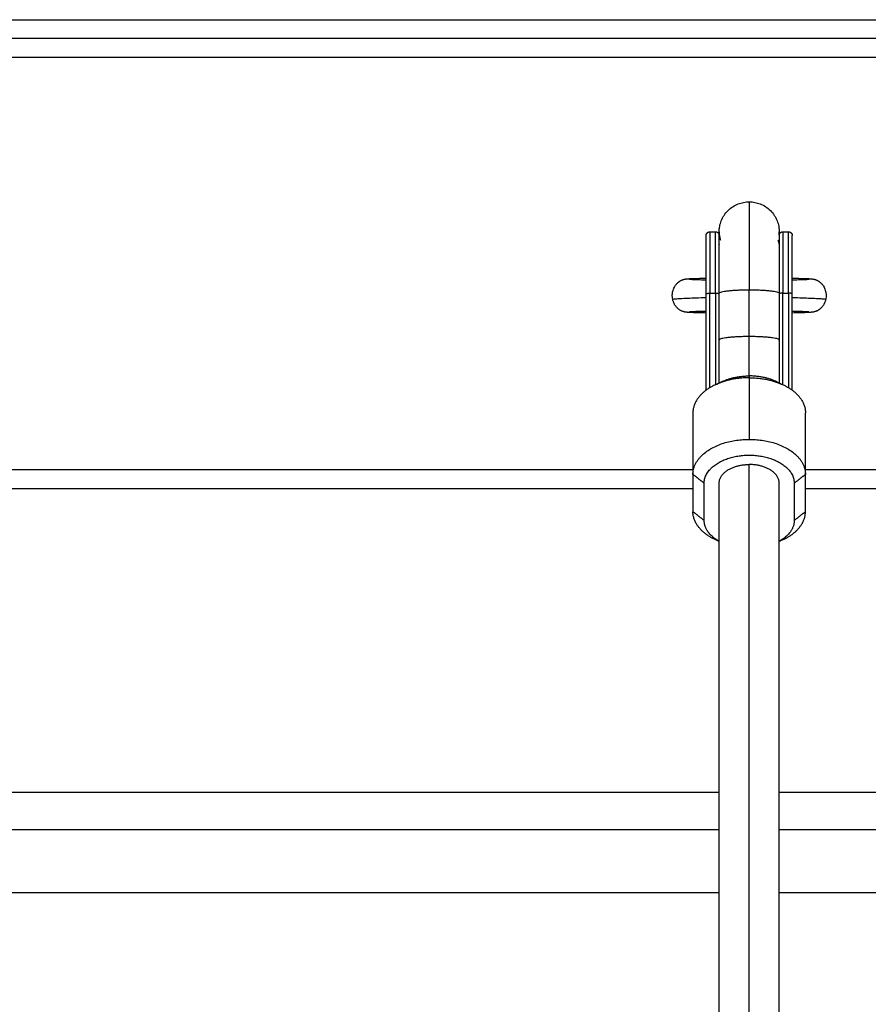
# Model space of a CAD drawing. Units: millimetres. Extents: x -4.4 to 6.9, y 0 to 13.1.
# Drawn here: x -1.4 to -1.1, y 9.1 to 9.3 of the extents above; entities that cross this region are included whole.
import ezdxf

# ---------------------------------------------------------------- set-up
doc = ezdxf.new("R2010")
doc.units = ezdxf.units.MM
doc.layers.add('Make2D$Visible$Curves', color=7, linetype='Continuous')
doc.layers.add('Make2D$Visible$Tangents', color=8, linetype='Continuous')

# ---------------------------------------------------------------- blocks, each defined once
blk = doc.blocks.new('OPSHB_S085B')
at = {"layer": 'Make2D$Visible$Curves', "color": 0, "lineweight": -3}
for points, degree in [([(1765.21971, 6910.82923), (1764.98721, 6910.82923), (1764.75471, 6910.82923)], 2), ([(1765.01921, 6910.77766), (1765.01999, 6910.77766), (1765.02077, 6910.77766)], 2), ([(1765.03866, 6910.77766), (1765.03943, 6910.77766), (1765.04021, 6910.77766)], 2), ([(1765.01821, 6910.73541), (1765.01821, 6910.74829), (1765.01821, 6910.76116)], 2), ([(1765.02171, 6910.7488), (1765.02171, 6910.75504), (1765.02171, 6910.76128)], 2), ([(1765.03771, 6910.76128), (1765.03771, 6910.75504), (1765.03771, 6910.7488)], 2), ([(1765.04121, 6910.73541), (1765.04121, 6910.74829), (1765.04121, 6910.76116)], 2), ([(1765.02062, 6910.73684), (1765.02123, 6910.73713), (1765.02183, 6910.73742), (1765.02244, 6910.73771)], 3), ([(1765.03699, 6910.73771), (1765.03759, 6910.73742), (1765.0382, 6910.73713), (1765.0388, 6910.73684)], 3), ([(1765.01471, 6910.72942), (1765.01471, 6910.7212), (1765.01471, 6910.71298)], 2), ([(1765.04471, 6910.71298), (1765.04471, 6910.7212), (1765.04471, 6910.72942)], 2), ([(1765.01471, 6910.71298), (1765.01471, 6910.708), (1765.01471, 6910.70302)], 2), ([(1765.01771, 6910.70067), (1765.01771, 6910.70565), (1765.01771, 6910.71063)], 2), ([(1765.02171, 6910.51656), (1765.02171, 6910.6136), (1765.02171, 6910.71063)], 2), ([(1765.03771, 6910.51656), (1765.03771, 6910.6136), (1765.03771, 6910.71063)], 2), ([(1765.04171, 6910.71063), (1765.04171, 6910.70565), (1765.04171, 6910.70067)], 2), ([(1765.04471, 6910.70302), (1765.04471, 6910.708), (1765.04471, 6910.71298)], 2), ([(1764.79471, 6910.70923), (1764.90471, 6910.70923), (1765.01471, 6910.70923)], 2), ([(1765.04471, 6910.70923), (1765.13221, 6910.70923), (1765.21971, 6910.70923)], 2), ([(1765.02171, 6910.69508), (1765.02135, 6910.69525), (1765.02099, 6910.69542), (1765.02062, 6910.69559)], 3), ([(1765.0388, 6910.69559), (1765.03844, 6910.69542), (1765.03808, 6910.69525), (1765.03771, 6910.69508)], 3), ([(1764.78771, 6910.62827), (1764.90471, 6910.62827), (1765.02171, 6910.62827)], 2), ([(1765.03771, 6910.62827), (1765.15471, 6910.62827), (1765.27171, 6910.62827)], 2), ([(1765.02171, 6910.60137), (1764.90471, 6910.60137), (1764.78771, 6910.60137)], 2), ([(1765.27171, 6910.60137), (1765.15471, 6910.60137), (1765.03771, 6910.60137)], 2)]:
    blk.add_open_spline(points, degree=degree, dxfattribs=at)
for points, knots in [([(1765.02171, 6910.77766), (1765.02171, 6910.77766), (1765.02171, 6910.77767), (1765.02171, 6910.77768), (1765.02171, 6910.77768), (1765.02171, 6910.77769), (1765.02171, 6910.7777), (1765.02171, 6910.77773), (1765.02171, 6910.77775), (1765.02171, 6910.77781), (1765.02171, 6910.77785), (1765.02172, 6910.77797), (1765.02172, 6910.77805), (1765.02174, 6910.77829), (1765.02175, 6910.77846), (1765.02179, 6910.77878), (1765.02182, 6910.77895), (1765.02194, 6910.77962), (1765.02208, 6910.78012), (1765.02268, 6910.78162), (1765.02328, 6910.78254), (1765.02406, 6910.78331), (1765.02483, 6910.78409), (1765.02575, 6910.78469), (1765.02771, 6910.78546), (1765.0287, 6910.78566), (1765.02971, 6910.78566)], [0, 0, 0, 0, 0, 0, 0.01496, 0.01496, 0.04488, 0.04488, 0.104719, 0.104719, 0.224397, 0.224397, 0.463771, 0.463771, 0.953636, 0.953636, 1.454039, 1.454039, 3.013633, 3.013633, 6.308546, 6.308546, 6.308546, 9.597424, 9.597424, 12.632378, 12.632378, 12.632378, 12.632378]), ([(1765.02971, 6910.78566), (1765.03072, 6910.78566), (1765.03172, 6910.78546), (1765.03367, 6910.78469), (1765.0346, 6910.78409), (1765.03537, 6910.78331), (1765.03614, 6910.78254), (1765.03675, 6910.78162), (1765.03734, 6910.78012), (1765.03748, 6910.77962), (1765.03761, 6910.77895), (1765.03763, 6910.77878), (1765.03767, 6910.77846), (1765.03769, 6910.77829), (1765.0377, 6910.77805), (1765.03771, 6910.77797), (1765.03771, 6910.77785), (1765.03771, 6910.77781), (1765.03771, 6910.77775), (1765.03771, 6910.77773), (1765.03771, 6910.7777), (1765.03771, 6910.77769), (1765.03771, 6910.77768), (1765.03771, 6910.77768), (1765.03771, 6910.77767), (1765.03771, 6910.77766), (1765.03771, 6910.77766)], [12.632378, 12.632378, 12.632378, 12.632378, 15.667332, 15.667332, 18.95621, 18.95621, 18.95621, 22.245265, 22.245265, 23.802086, 23.802086, 24.301599, 24.301599, 24.790594, 24.790594, 25.029542, 25.029542, 25.149012, 25.149012, 25.208751, 25.208751, 25.23862, 25.23862, 25.253555, 25.253555, 25.264756, 25.264756, 25.264756, 25.264756]), ([(1765.02171, 6910.77766), (1765.02171, 6910.77765), (1765.02171, 6910.77764), (1765.02171, 6910.77764), (1765.02171, 6910.77763), (1765.02171, 6910.77762), (1765.02171, 6910.77761), (1765.02171, 6910.77758), (1765.02171, 6910.77756), (1765.02171, 6910.7775), (1765.02171, 6910.77746), (1765.02172, 6910.77734), (1765.02172, 6910.77726), (1765.02174, 6910.77702), (1765.02175, 6910.77685), (1765.02179, 6910.77653), (1765.02182, 6910.77636), (1765.0219, 6910.77593), (1765.02196, 6910.77566), (1765.02204, 6910.7754)], [0, 0, 0, 0, 0.0112, 0.0112, 0.026133, 0.026133, 0.056, 0.056, 0.115732, 0.115732, 0.235198, 0.235198, 0.474147, 0.474147, 0.963143, 0.963143, 1.462657, 1.462657, 2.288315, 2.288315, 2.288315, 2.288315]), ([(1765.03766, 6910.77677), (1765.03768, 6910.7769), (1765.03769, 6910.77704), (1765.0377, 6910.77726), (1765.03771, 6910.77734), (1765.03771, 6910.77746), (1765.03771, 6910.7775), (1765.03771, 6910.77756), (1765.03771, 6910.77758), (1765.03771, 6910.77761), (1765.03771, 6910.77762), (1765.03771, 6910.77763), (1765.03771, 6910.77764), (1765.03771, 6910.77764), (1765.03771, 6910.77765), (1765.03771, 6910.77766)], [11.7438443, 11.7438443, 11.7438443, 11.7438443, 12.1582157, 12.1582157, 12.3971642, 12.3971642, 12.5166343, 12.5166343, 12.5763725, 12.5763725, 12.6062421, 12.6062421, 12.6211769, 12.6211769, 12.632378, 12.632378, 12.632378, 12.632378]), ([(1765.00932, 6910.75965), (1765.00927, 6910.75986), (1765.00924, 6910.76007), (1765.00922, 6910.76041), (1765.00921, 6910.76054), (1765.00921, 6910.76073), (1765.00921, 6910.7608), (1765.00922, 6910.76101), (1765.00924, 6910.76116), (1765.00927, 6910.76139), (1765.00928, 6910.76147), (1765.00933, 6910.76172), (1765.00937, 6910.76189), (1765.00942, 6910.76205), (1765.00947, 6910.76224), (1765.00954, 6910.76242), (1765.0097, 6910.76279), (1765.0098, 6910.76298), (1765.00997, 6910.76325), (1765.01003, 6910.76335), (1765.01017, 6910.76353), (1765.01024, 6910.76363), (1765.0104, 6910.76381), (1765.01048, 6910.7639), (1765.01066, 6910.76407), (1765.01076, 6910.76416), (1765.01091, 6910.76428), (1765.01096, 6910.76432), (1765.01106, 6910.7644), (1765.01112, 6910.76443), (1765.01122, 6910.7645), (1765.01128, 6910.76454), (1765.01139, 6910.76461), (1765.01146, 6910.76464), (1765.01161, 6910.76472), (1765.01169, 6910.76476), (1765.01182, 6910.76482), (1765.01186, 6910.76483), (1765.01196, 6910.76487), (1765.01202, 6910.76489), (1765.01215, 6910.76493), (1765.01221, 6910.76495), (1765.01229, 6910.76498), (1765.0123, 6910.76498), (1765.01231, 6910.76498), (1765.01235, 6910.76499), (1765.01239, 6910.765), (1765.01247, 6910.76502), (1765.0125, 6910.76503), (1765.01257, 6910.76504), (1765.01261, 6910.76505), (1765.01271, 6910.76507), (1765.01276, 6910.76507), (1765.01285, 6910.76509), (1765.01289, 6910.76509), (1765.01293, 6910.7651), (1765.01296, 6910.7651), (1765.01298, 6910.7651), (1765.01302, 6910.76511), (1765.01304, 6910.76511), (1765.01308, 6910.76511), (1765.0131, 6910.76512), (1765.01314, 6910.76512), (1765.01316, 6910.76512), (1765.01322, 6910.76513), (1765.01326, 6910.76513), (1765.01332, 6910.76514), (1765.01334, 6910.76514), (1765.0134, 6910.76514), (1765.01344, 6910.76514), (1765.01351, 6910.76515), (1765.01353, 6910.76515), (1765.01357, 6910.76515), (1765.01359, 6910.76515), (1765.01363, 6910.76516), (1765.01365, 6910.76516), (1765.01368, 6910.76516), (1765.01371, 6910.76516), (1765.01373, 6910.76516), (1765.01381, 6910.76517), (1765.01386, 6910.76517), (1765.01395, 6910.76517), (1765.01398, 6910.76518), (1765.01406, 6910.76518), (1765.01412, 6910.76518), (1765.01427, 6910.76519), (1765.01437, 6910.76519), (1765.01456, 6910.7652), (1765.01467, 6910.76521), (1765.01477, 6910.76521), (1765.01489, 6910.76521), (1765.01502, 6910.76522), (1765.01528, 6910.76523), (1765.01541, 6910.76523), (1765.01583, 6910.76525), (1765.01613, 6910.76525), (1765.01645, 6910.76526), (1765.01673, 6910.76527), (1765.01702, 6910.76528), (1765.01761, 6910.76529), (1765.01791, 6910.7653), (1765.01821, 6910.76531)], [0, 0, 0, 0, 0.643076, 0.643076, 1.020064, 1.020064, 1.224475, 1.224475, 1.668235, 1.668235, 1.908782, 1.908782, 2.430112, 2.430112, 2.430112, 3.008467, 3.008467, 3.646157, 3.646157, 3.987491, 3.987491, 4.343807, 4.343807, 4.715036, 4.715036, 5.101228, 5.101228, 5.302384, 5.302384, 5.503525, 5.503525, 5.694997, 5.694997, 5.926008, 5.926008, 6.235536, 6.235536, 6.383255, 6.383255, 6.600971, 6.600971, 6.885429, 6.885429, 6.93651, 6.93651, 6.93651, 7.128711, 7.128711, 7.313542, 7.313542, 7.559448, 7.559448, 7.956998, 7.956998, 8.341672, 8.341672, 8.341672, 8.559884, 8.559884, 8.776799, 8.776799, 8.992758, 8.992758, 9.207991, 9.207991, 9.636696, 9.636696, 9.850365, 9.850365, 10.276721, 10.276721, 10.4895, 10.4895, 10.702085, 10.702085, 10.88385, 10.88385, 10.88385, 11.12027, 11.12027, 11.592914, 11.592914, 11.82889, 11.82889, 12.300645, 12.300645, 13.007537, 13.007537, 13.713475, 13.713475, 13.713475, 14.502664, 14.502664, 15.291119, 15.291119, 16.866482, 16.866482, 16.866482, 18.244925, 18.244925, 19.50746, 19.50746, 19.50746, 19.50746]), ([(1765.0138, 6910.76502), (1765.0138, 6910.76502), (1765.0138, 6910.76502), (1765.01381, 6910.76502), (1765.01383, 6910.76502), (1765.01388, 6910.76502), (1765.01391, 6910.76501), (1765.01399, 6910.76501), (1765.01403, 6910.76501), (1765.01408, 6910.765), (1765.01413, 6910.765), (1765.01419, 6910.765), (1765.01432, 6910.76499), (1765.01439, 6910.76499), (1765.01455, 6910.76498), (1765.01463, 6910.76498), (1765.01481, 6910.76497), (1765.0149, 6910.76496), (1765.015, 6910.76496), (1765.01506, 6910.76496), (1765.01513, 6910.76496), (1765.01524, 6910.76495), (1765.01529, 6910.76495), (1765.01546, 6910.76494), (1765.01559, 6910.76494), (1765.01599, 6910.76493), (1765.01627, 6910.76492), (1765.01658, 6910.76491), (1765.01685, 6910.7649), (1765.01713, 6910.76489), (1765.01768, 6910.76488), (1765.01794, 6910.76487), (1765.01821, 6910.76487)], [83.719184, 83.719184, 83.719184, 83.719184, 83.957022, 83.957022, 84.568883, 84.568883, 85.183146, 85.183146, 85.798125, 85.798125, 85.798125, 86.490843, 86.490843, 87.184471, 87.184471, 87.878905, 87.878905, 88.574057, 88.574057, 88.574057, 89.03317, 89.03317, 89.352166, 89.352166, 90.130852, 90.130852, 91.689231, 91.689231, 91.689231, 93.055255, 93.055255, 94.195004, 94.195004, 94.195004, 94.195004]), ([(1765.04121, 6910.76531), (1765.04152, 6910.7653), (1765.04181, 6910.76529), (1765.0424, 6910.76528), (1765.04269, 6910.76527), (1765.04297, 6910.76526), (1765.04329, 6910.76525), (1765.04359, 6910.76525), (1765.04401, 6910.76523), (1765.04415, 6910.76523), (1765.04441, 6910.76522), (1765.04453, 6910.76521), (1765.04465, 6910.76521), (1765.04476, 6910.76521), (1765.04486, 6910.7652), (1765.04506, 6910.76519), (1765.04515, 6910.76519), (1765.04531, 6910.76518), (1765.04536, 6910.76518), (1765.04545, 6910.76518), (1765.04548, 6910.76517), (1765.04556, 6910.76517), (1765.04561, 6910.76517), (1765.04569, 6910.76516), (1765.04572, 6910.76516), (1765.04574, 6910.76516), (1765.04577, 6910.76516), (1765.04579, 6910.76516), (1765.04583, 6910.76515), (1765.04586, 6910.76515), (1765.0459, 6910.76515), (1765.04592, 6910.76515), (1765.04598, 6910.76514), (1765.04602, 6910.76514), (1765.04608, 6910.76514), (1765.0461, 6910.76514), (1765.04616, 6910.76513), (1765.0462, 6910.76513), (1765.04626, 6910.76512), (1765.04628, 6910.76512), (1765.04632, 6910.76512), (1765.04634, 6910.76511), (1765.04638, 6910.76511), (1765.04641, 6910.76511), (1765.04645, 6910.7651), (1765.04647, 6910.7651), (1765.04649, 6910.7651), (1765.04653, 6910.76509), (1765.04657, 6910.76509), (1765.04667, 6910.76507), (1765.04672, 6910.76507), (1765.04681, 6910.76505), (1765.04685, 6910.76504), (1765.04693, 6910.76503), (1765.04696, 6910.76502), (1765.04703, 6910.765), (1765.04707, 6910.76499), (1765.04711, 6910.76498), (1765.04712, 6910.76498), (1765.04714, 6910.76498), (1765.04721, 6910.76495), (1765.04728, 6910.76493), (1765.04741, 6910.76489), (1765.04747, 6910.76487), (1765.04756, 6910.76483), (1765.0476, 6910.76482), (1765.04773, 6910.76476), (1765.04782, 6910.76472), (1765.04797, 6910.76464), (1765.04803, 6910.76461), (1765.04815, 6910.76454), (1765.0482, 6910.7645), (1765.04831, 6910.76443), (1765.04836, 6910.7644), (1765.04847, 6910.76432), (1765.04852, 6910.76428), (1765.04867, 6910.76416), (1765.04876, 6910.76407), (1765.04894, 6910.7639), (1765.04903, 6910.76381), (1765.04918, 6910.76363), (1765.04926, 6910.76353), (1765.04939, 6910.76335), (1765.04946, 6910.76325), (1765.04963, 6910.76298), (1765.04972, 6910.76279), (1765.04989, 6910.76242), (1765.04995, 6910.76224), (1765.05001, 6910.76205), (1765.05006, 6910.76189), (1765.0501, 6910.76172), (1765.05015, 6910.76147), (1765.05016, 6910.76139), (1765.05019, 6910.76116), (1765.0502, 6910.76101), (1765.05021, 6910.7608), (1765.05021, 6910.76073), (1765.05021, 6910.76054), (1765.05021, 6910.76041), (1765.05018, 6910.76007), (1765.05015, 6910.75986), (1765.05011, 6910.75965)], [12.699936, 12.699936, 12.699936, 12.699936, 13.962465, 13.962465, 15.340909, 15.340909, 15.340909, 16.916272, 16.916272, 17.704727, 17.704727, 18.493915, 18.493915, 18.493915, 19.199842, 19.199842, 19.906722, 19.906722, 20.37847, 20.37847, 20.614448, 20.614448, 21.087108, 21.087108, 21.32354, 21.32354, 21.32354, 21.505286, 21.505286, 21.717854, 21.717854, 21.930621, 21.930621, 22.356965, 22.356965, 22.570636, 22.570636, 22.999347, 22.999347, 23.214584, 23.214584, 23.430551, 23.430551, 23.647478, 23.647478, 23.865718, 23.865718, 23.865718, 24.250392, 24.250392, 24.647942, 24.647942, 24.893848, 24.893848, 25.078679, 25.078679, 25.270881, 25.270881, 25.270881, 25.321962, 25.321962, 25.606419, 25.606419, 25.824135, 25.824135, 25.971854, 25.971854, 26.281382, 26.281382, 26.512393, 26.512393, 26.703866, 26.703866, 26.905006, 26.905006, 27.106162, 27.106162, 27.492354, 27.492354, 27.863583, 27.863583, 28.219899, 28.219899, 28.561233, 28.561233, 29.198924, 29.198924, 29.777278, 29.777278, 29.777278, 30.298608, 30.298608, 30.539155, 30.539155, 30.982916, 30.982916, 31.187327, 31.187327, 31.564315, 31.564315, 32.20739, 32.20739, 32.20739, 32.20739]), ([(1765.04121, 6910.76487), (1765.04148, 6910.76487), (1765.04174, 6910.76488), (1765.04229, 6910.76489), (1765.04258, 6910.7649), (1765.04285, 6910.76491), (1765.04315, 6910.76492), (1765.04344, 6910.76493), (1765.04384, 6910.76494), (1765.04396, 6910.76494), (1765.04413, 6910.76495), (1765.04418, 6910.76495), (1765.0443, 6910.76496), (1765.04436, 6910.76496), (1765.04443, 6910.76496), (1765.04453, 6910.76496), (1765.04462, 6910.76497), (1765.04479, 6910.76498), (1765.04488, 6910.76498), (1765.04503, 6910.76499), (1765.0451, 6910.76499), (1765.04523, 6910.765), (1765.04529, 6910.765), (1765.04535, 6910.765), (1765.0454, 6910.76501), (1765.04544, 6910.76501), (1765.04551, 6910.76501), (1765.04555, 6910.76502), (1765.04559, 6910.76502), (1765.04561, 6910.76502), (1765.04562, 6910.76502), (1765.04563, 6910.76502), (1765.04563, 6910.76502)], [110.164357, 110.164357, 110.164357, 110.164357, 111.304091, 111.304091, 112.670115, 112.670115, 112.670115, 114.228493, 114.228493, 115.007179, 115.007179, 115.326176, 115.326176, 115.785288, 115.785288, 115.785288, 116.48044, 116.48044, 117.174874, 117.174874, 117.868502, 117.868502, 118.56122, 118.56122, 118.56122, 119.176199, 119.176199, 119.790462, 119.790462, 120.402323, 120.402323, 120.640161, 120.640161, 120.640161, 120.640161]), ([(1765.04563, 6910.76502), (1765.04563, 6910.76502), (1765.04562, 6910.76502), (1765.04562, 6910.76502), (1765.04562, 6910.76502), (1765.04561, 6910.76502), (1765.04561, 6910.76502), (1765.0456, 6910.76502), (1765.04558, 6910.76502), (1765.04557, 6910.76502), (1765.04555, 6910.76501), (1765.04554, 6910.76501), (1765.0455, 6910.765), (1765.04547, 6910.765), (1765.04542, 6910.76499), (1765.0454, 6910.76498), (1765.04535, 6910.76497), (1765.04531, 6910.76496), (1765.04522, 6910.76494), (1765.04517, 6910.76493), (1765.04504, 6910.76489), (1765.04496, 6910.76486), (1765.04488, 6910.76483)], [120.640161, 120.640161, 120.640161, 120.640161, 120.810926, 120.810926, 121.016569, 121.016569, 121.016569, 121.1983, 121.1983, 121.381503, 121.381503, 121.567304, 121.567304, 121.827014, 121.827014, 121.957209, 121.957209, 122.17321, 122.17321, 122.421214, 122.421214, 122.729077, 122.729077, 122.729077, 122.729077]), ([(1765.01821, 6910.756), (1765.01791, 6910.75601), (1765.01761, 6910.75602), (1765.01702, 6910.75603), (1765.01673, 6910.75604), (1765.01645, 6910.75605), (1765.01613, 6910.75606), (1765.01583, 6910.75606), (1765.01541, 6910.75608), (1765.01528, 6910.75608), (1765.01502, 6910.75609), (1765.01489, 6910.7561), (1765.01477, 6910.7561), (1765.01467, 6910.7561), (1765.01456, 6910.75611), (1765.01437, 6910.75612), (1765.01427, 6910.75612), (1765.01412, 6910.75613), (1765.01406, 6910.75613), (1765.01398, 6910.75613), (1765.01395, 6910.75614), (1765.0139, 6910.75614), (1765.01387, 6910.75614), (1765.01381, 6910.75614), (1765.01378, 6910.75614), (1765.01373, 6910.75615), (1765.01371, 6910.75615), (1765.01368, 6910.75615), (1765.01364, 6910.75615), (1765.01359, 6910.75616), (1765.01353, 6910.75616), (1765.01351, 6910.75616), (1765.01344, 6910.75617), (1765.0134, 6910.75617), (1765.01334, 6910.75617), (1765.01332, 6910.75617), (1765.01326, 6910.75618), (1765.01322, 6910.75618), (1765.01316, 6910.75619), (1765.01314, 6910.75619), (1765.0131, 6910.75619), (1765.01308, 6910.7562), (1765.01304, 6910.7562), (1765.01302, 6910.7562), (1765.01298, 6910.75621), (1765.01296, 6910.75621), (1765.01293, 6910.75621), (1765.01289, 6910.75622), (1765.01285, 6910.75622), (1765.01278, 6910.75623), (1765.01276, 6910.75624), (1765.01271, 6910.75624), (1765.01268, 6910.75625), (1765.01262, 6910.75626), (1765.01259, 6910.75627), (1765.01251, 6910.75628), (1765.01247, 6910.75629), (1765.01238, 6910.75631), (1765.01233, 6910.75632), (1765.01221, 6910.75636), (1765.01215, 6910.75638), (1765.01201, 6910.75642), (1765.01194, 6910.75645), (1765.01186, 6910.75648), (1765.01181, 6910.7565), (1765.01176, 6910.75652), (1765.01165, 6910.75657), (1765.0116, 6910.7566), (1765.01147, 6910.75666), (1765.0114, 6910.7567), (1765.01126, 6910.75678), (1765.01119, 6910.75683), (1765.01108, 6910.7569), (1765.01104, 6910.75693), (1765.01092, 6910.75702), (1765.01084, 6910.75708), (1765.01073, 6910.75718), (1765.01069, 6910.75721), (1765.01062, 6910.75728), (1765.01059, 6910.75731), (1765.01049, 6910.75741), (1765.01043, 6910.75747), (1765.01037, 6910.75754), (1765.01025, 6910.75767), (1765.01015, 6910.7578), (1765.01001, 6910.758), (1765.00997, 6910.75806), (1765.00985, 6910.75825), (1765.00978, 6910.75838), (1765.00968, 6910.75857), (1765.00965, 6910.75863), (1765.00958, 6910.7588), (1765.00953, 6910.75892), (1765.00945, 6910.75914), (1765.00942, 6910.75925), (1765.00936, 6910.75945), (1765.00934, 6910.75955), (1765.00932, 6910.75965)], [12.699983, 12.699983, 12.699983, 12.699983, 13.962584, 13.962584, 15.340963, 15.340963, 15.340963, 16.916307, 16.916307, 17.704769, 17.704769, 18.493967, 18.493967, 18.493967, 19.23378, 19.23378, 19.974588, 19.974588, 20.468973, 20.468973, 20.716273, 20.716273, 20.934102, 20.934102, 21.128772, 21.128772, 21.323586, 21.323586, 21.323586, 21.743416, 21.743416, 21.953656, 21.953656, 22.374938, 22.374938, 22.586071, 22.586071, 23.009689, 23.009689, 23.22237, 23.22237, 23.43577, 23.43577, 23.650119, 23.650119, 23.865766, 23.865766, 23.865766, 24.250381, 24.250381, 24.447702, 24.447702, 24.64957, 24.64957, 24.858787, 24.858787, 25.080482, 25.080482, 25.323772, 25.323772, 25.607397, 25.607397, 25.869497, 25.869497, 25.869497, 26.066167, 26.066167, 26.251296, 26.251296, 26.512226, 26.512226, 26.762182, 26.762182, 26.92156, 26.92156, 27.226944, 27.226944, 27.373527, 27.373527, 27.516276, 27.516276, 27.790814, 27.790814, 27.790814, 28.298797, 28.298797, 28.533703, 28.533703, 28.968521, 28.968521, 29.169578, 29.169578, 29.541853, 29.541853, 29.877873, 29.877873, 30.18163, 30.18163, 30.18163, 30.18163]), ([(1765.05011, 6910.75965), (1765.05009, 6910.75955), (1765.05006, 6910.75945), (1765.05001, 6910.75925), (1765.04997, 6910.75914), (1765.04989, 6910.75892), (1765.04985, 6910.7588), (1765.04977, 6910.75863), (1765.04974, 6910.75857), (1765.04965, 6910.75838), (1765.04958, 6910.75825), (1765.04946, 6910.75806), (1765.04942, 6910.758), (1765.04927, 6910.7578), (1765.04917, 6910.75767), (1765.04906, 6910.75754), (1765.049, 6910.75747), (1765.04894, 6910.75741), (1765.04884, 6910.75731), (1765.0488, 6910.75728), (1765.04873, 6910.75721), (1765.0487, 6910.75718), (1765.04859, 6910.75708), (1765.04851, 6910.75702), (1765.04839, 6910.75693), (1765.04834, 6910.7569), (1765.04823, 6910.75683), (1765.04816, 6910.75678), (1765.04802, 6910.7567), (1765.04795, 6910.75666), (1765.04783, 6910.7566), (1765.04778, 6910.75657), (1765.04767, 6910.75652), (1765.04762, 6910.7565), (1765.04756, 6910.75648), (1765.04749, 6910.75645), (1765.04742, 6910.75642), (1765.04728, 6910.75638), (1765.04721, 6910.75636), (1765.04709, 6910.75632), (1765.04704, 6910.75631), (1765.04695, 6910.75629), (1765.04691, 6910.75628), (1765.04684, 6910.75627), (1765.04681, 6910.75626), (1765.04675, 6910.75625), (1765.04672, 6910.75624), (1765.04667, 6910.75624), (1765.04664, 6910.75623), (1765.04657, 6910.75622), (1765.04653, 6910.75622), (1765.04649, 6910.75621), (1765.04647, 6910.75621), (1765.04645, 6910.75621), (1765.04641, 6910.7562), (1765.04638, 6910.7562), (1765.04634, 6910.7562), (1765.04632, 6910.75619), (1765.04628, 6910.75619), (1765.04626, 6910.75619), (1765.0462, 6910.75618), (1765.04616, 6910.75618), (1765.0461, 6910.75617), (1765.04608, 6910.75617), (1765.04602, 6910.75617), (1765.04598, 6910.75617), (1765.04592, 6910.75616), (1765.0459, 6910.75616), (1765.04583, 6910.75616), (1765.04579, 6910.75615), (1765.04574, 6910.75615), (1765.04572, 6910.75615), (1765.04569, 6910.75615), (1765.04564, 6910.75614), (1765.04561, 6910.75614), (1765.04556, 6910.75614), (1765.04553, 6910.75614), (1765.04548, 6910.75614), (1765.04545, 6910.75613), (1765.04536, 6910.75613), (1765.04531, 6910.75613), (1765.04515, 6910.75612), (1765.04506, 6910.75612), (1765.04486, 6910.75611), (1765.04476, 6910.7561), (1765.04465, 6910.7561), (1765.04453, 6910.7561), (1765.04441, 6910.75609), (1765.04415, 6910.75608), (1765.04401, 6910.75608), (1765.04359, 6910.75606), (1765.04329, 6910.75606), (1765.04297, 6910.75605), (1765.04269, 6910.75604), (1765.0424, 6910.75603), (1765.04181, 6910.75602), (1765.04152, 6910.75601), (1765.04121, 6910.756)], [0, 0, 0, 0, 0.303756, 0.303756, 0.639777, 0.639777, 1.012051, 1.012051, 1.213108, 1.213108, 1.647927, 1.647927, 1.882832, 1.882832, 2.390816, 2.390816, 2.390816, 2.665354, 2.665354, 2.808103, 2.808103, 2.954686, 2.954686, 3.26007, 3.26007, 3.419447, 3.419447, 3.669404, 3.669404, 3.930333, 3.930333, 4.115462, 4.115462, 4.312133, 4.312133, 4.312133, 4.574232, 4.574232, 4.857858, 4.857858, 5.101148, 5.101148, 5.322843, 5.322843, 5.53206, 5.53206, 5.733927, 5.733927, 5.931248, 5.931248, 6.315863, 6.315863, 6.315863, 6.531481, 6.531481, 6.745817, 6.745817, 6.959209, 6.959209, 7.171883, 7.171883, 7.595493, 7.595493, 7.806623, 7.806623, 8.227913, 8.227913, 8.438164, 8.438164, 8.858044, 8.858044, 8.858044, 9.052836, 9.052836, 9.247494, 9.247494, 9.465314, 9.465314, 9.712613, 9.712613, 10.207009, 10.207009, 10.947834, 10.947834, 11.687663, 11.687663, 11.687663, 12.47686, 12.47686, 13.265323, 13.265323, 14.840667, 14.840667, 14.840667, 16.219046, 16.219046, 17.481646, 17.481646, 17.481646, 17.481646]), ([(1765.01821, 6910.75644), (1765.01794, 6910.75644), (1765.01768, 6910.75643), (1765.01713, 6910.75642), (1765.01685, 6910.75641), (1765.01658, 6910.7564), (1765.01627, 6910.75639), (1765.01599, 6910.75638), (1765.01559, 6910.75637), (1765.01546, 6910.75637), (1765.01522, 6910.75636), (1765.01511, 6910.75635), (1765.015, 6910.75635), (1765.0149, 6910.75635), (1765.01481, 6910.75634), (1765.01463, 6910.75634), (1765.01455, 6910.75633), (1765.01439, 6910.75632), (1765.01432, 6910.75632), (1765.01419, 6910.75631), (1765.01413, 6910.75631), (1765.01408, 6910.75631), (1765.01403, 6910.7563), (1765.01399, 6910.7563), (1765.01391, 6910.7563), (1765.01388, 6910.75629), (1765.01383, 6910.75629), (1765.01381, 6910.75629), (1765.0138, 6910.75629), (1765.0138, 6910.75629), (1765.0138, 6910.75629)], [54.032835, 54.032835, 54.032835, 54.032835, 55.172456, 55.172456, 56.538571, 56.538571, 56.538571, 58.097055, 58.097055, 58.87576, 58.87576, 59.653808, 59.653808, 59.653808, 60.348953, 60.348953, 61.043384, 61.043384, 61.737016, 61.737016, 62.42974, 62.42974, 62.42974, 63.044707, 63.044707, 63.658956, 63.658956, 64.270805, 64.270805, 64.508637, 64.508637, 64.508637, 64.508637]), ([(1765.04563, 6910.75629), (1765.04563, 6910.75629), (1765.04562, 6910.75629), (1765.04561, 6910.75629), (1765.04559, 6910.75629), (1765.04555, 6910.75629), (1765.04551, 6910.7563), (1765.04544, 6910.7563), (1765.0454, 6910.7563), (1765.04535, 6910.75631), (1765.04529, 6910.75631), (1765.04523, 6910.75631), (1765.0451, 6910.75632), (1765.04503, 6910.75632), (1765.04488, 6910.75633), (1765.04479, 6910.75634), (1765.04462, 6910.75634), (1765.04453, 6910.75635), (1765.04443, 6910.75635), (1765.04432, 6910.75635), (1765.04421, 6910.75636), (1765.04396, 6910.75637), (1765.04384, 6910.75637), (1765.04344, 6910.75638), (1765.04315, 6910.75639), (1765.04285, 6910.7564), (1765.04258, 6910.75641), (1765.04229, 6910.75642), (1765.04174, 6910.75643), (1765.04148, 6910.75644), (1765.04121, 6910.75644)], [8.449345, 8.449345, 8.449345, 8.449345, 8.687176, 8.687176, 9.299026, 9.299026, 9.913275, 9.913275, 10.528242, 10.528242, 10.528242, 11.220966, 11.220966, 11.914598, 11.914598, 12.609029, 12.609029, 13.304173, 13.304173, 13.304173, 14.082222, 14.082222, 14.860927, 14.860927, 16.419411, 16.419411, 16.419411, 17.785526, 17.785526, 18.925133, 18.925133, 18.925133, 18.925133])]:
    blk.add_open_spline(points, degree=3, knots=knots, dxfattribs=at)
for points, weights, degree, knots in [([(1765.01821, 6910.77666), (1765.01821, 6910.77666), (1765.01821, 6910.77666), (1765.01821, 6910.77666), (1765.01821, 6910.77666), (1765.01821, 6910.77667), (1765.01821, 6910.77667), (1765.01821, 6910.77668), (1765.01821, 6910.77668), (1765.01821, 6910.77669), (1765.01821, 6910.7767), (1765.01822, 6910.77674), (1765.01822, 6910.77676), (1765.01822, 6910.7768), (1765.01823, 6910.77682), (1765.01824, 6910.7769), (1765.01826, 6910.77696), (1765.01833, 6910.77715), (1765.01841, 6910.77727), (1765.01851, 6910.77736), (1765.0187, 6910.77756), (1765.01895, 6910.77766), (1765.01921, 6910.77766)], [1, 1, 1, 1, 1, 1, 1, 1, 1, 1, 1, 1, 1, 1, 1, 1, 1, 1, 1, 1, 1, 1.05719095842, 1.17157287525], 3, [0, 0, 0, 0, 0, 0, 0.003749, 0.003749, 0.011247, 0.011247, 0.026242, 0.026242, 0.056235, 0.056235, 0.117613, 0.117613, 0.180312, 0.180312, 0.375725, 0.375725, 0.788568, 0.788568, 0.788568, 1.594312, 1.594312, 1.594312, 1.594312]), ([(1765.02077, 6910.77766), (1765.02103, 6910.77766), (1765.02128, 6910.77756), (1765.02148, 6910.77736), (1765.02157, 6910.77727), (1765.02165, 6910.77715), (1765.0217, 6910.77701), (1765.02171, 6910.777), (1765.02171, 6910.77698)], [0.957115130772, 0.86367095363, 0.816948865059, 0.816948865059, 0.816948865059, 0.816948865059, 0.816948865059, 0.816948865059, 0.816948865059], 3, [0, 0, 0, 0, 0.805744, 0.805744, 0.805744, 1.217607, 1.217607, 1.259364, 1.259364, 1.259364, 1.259364]), ([(1765.02171, 6910.76128), (1765.02171, 6910.76653), (1765.02171, 6910.77067), (1765.02171, 6910.77667), (1765.02171, 6910.77754), (1765.02171, 6910.77766), (1765.02171, 6910.77766)], [0.864790701789, 0.894120201208, 1, 0.853553390593, 0.853553390593, 0.853553390593, 0.856305618644], 2, [19.571292, 19.571292, 19.571292, 30.651804, 30.651804, 45.977705, 45.977705, 48.078718, 48.078718, 48.078718]), ([(1765.03766, 6910.77677), (1765.03769, 6910.77703), (1765.03782, 6910.77726), (1765.03803, 6910.77744), (1765.03822, 6910.77758), (1765.03843, 6910.77766), (1765.03866, 6910.77766)], [0.957115130772, 0.86367095363, 0.816948865059, 0.816948865059, 0.816948865059, 0.850383356588, 0.917252339647], 3, [0, 0, 0, 0, 0.805744, 0.805744, 0.805744, 1.48735, 1.48735, 1.48735, 1.48735]), ([(1765.03771, 6910.77766), (1765.03771, 6910.77766), (1765.03771, 6910.77754), (1765.03771, 6910.77667), (1765.03771, 6910.77067), (1765.03771, 6910.76653), (1765.03771, 6910.76128)], [0.856305618644, 0.853553390593, 0.853553390593, 0.853553390593, 1, 0.894120201208, 0.864790701789], 2, [0, 0, 0, 2.101012, 2.101012, 17.426914, 17.426914, 28.507426, 28.507426, 28.507426]), ([(1765.04021, 6910.77766), (1765.04047, 6910.77766), (1765.04072, 6910.77756), (1765.04092, 6910.77736), (1765.04102, 6910.77727), (1765.04109, 6910.77715), (1765.04117, 6910.77696), (1765.04118, 6910.7769), (1765.0412, 6910.77682), (1765.0412, 6910.7768), (1765.04121, 6910.77676), (1765.04121, 6910.77674), (1765.04121, 6910.7767), (1765.04121, 6910.77669), (1765.04121, 6910.77668), (1765.04121, 6910.77668), (1765.04121, 6910.77667), (1765.04121, 6910.77667), (1765.04121, 6910.77666), (1765.04121, 6910.77666), (1765.04121, 6910.77666)], [0.957115130772, 0.86367095363, 0.816948865059, 0.816948865059, 0.816948865059, 0.816948865059, 0.816948865059, 0.816948865059, 0.816948865059, 0.816948865059, 0.816948865059, 0.816948865059, 0.816948865059, 0.816948865059, 0.816948865059, 0.816948865059, 0.816948865059, 0.816948865059, 0.816948865059, 0.816948865059, 0.816948865059], 3, [0, 0, 0, 0, 0.805744, 0.805744, 0.805744, 1.217607, 1.217607, 1.412556, 1.412556, 1.475106, 1.475106, 1.536339, 1.536339, 1.566261, 1.566261, 1.581221, 1.581221, 1.588702, 1.588702, 1.594312, 1.594312, 1.594312, 1.594312]), ([(1765.01771, 6910.71063), (1765.01771, 6910.7181), (1765.02971, 6910.7181), (1765.04171, 6910.7181), (1765.04171, 6910.71063)], [1, 0.707106781187, 1, 0.707106781187, 1], 2, [0, 0, 0, 18.849556, 18.849556, 37.699112, 37.699112, 37.699112])]:
    blk.add_rational_spline(points, weights, degree=degree, knots=knots, dxfattribs=at)
for points, weights in [([(1765.01821, 6910.76116), (1765.01821, 6910.77666), (1765.01821, 6910.77666)], [1, 0.746586033147, 1]), ([(1765.04121, 6910.76116), (1765.04121, 6910.77666), (1765.04121, 6910.77666)], [1, 0.746586033147, 1]), ([(1765.02171, 6910.77363), (1765.02171, 6910.77398), (1765.02176, 6910.77433)], [1, 0.977437438921, 0.958351019519]), ([(1765.03739, 6910.7754), (1765.03771, 6910.77453), (1765.03771, 6910.77363)], [0.909090152885, 0.943737483065, 1]), ([(1765.02171, 6910.73731), (1765.02171, 6910.74294), (1765.02171, 6910.7488)], [0.893231403289, 0.874669123503, 0.864790701789]), ([(1765.03771, 6910.7488), (1765.03771, 6910.74294), (1765.03771, 6910.73731)], [0.864790701789, 0.874669119803, 0.893231389386]), ([(1765.02062, 6910.73684), (1765.01471, 6910.73404), (1765.01471, 6910.72942)], [1, 0.896113192387, 1]), ([(1765.02971, 6910.73875), (1765.02465, 6910.73875), (1765.02062, 6910.73684)], [1, 0.947479793101, 1]), ([(1765.02244, 6910.73771), (1765.02566, 6910.73923), (1765.02971, 6910.73923)], [1, 0.947479793101, 1]), ([(1765.03699, 6910.73771), (1765.03376, 6910.73923), (1765.02971, 6910.73923)], [1, 0.947479793101, 1]), ([(1765.02971, 6910.73875), (1765.03478, 6910.73875), (1765.0388, 6910.73684)], [1, 0.947479793101, 1]), ([(1765.0388, 6910.73684), (1765.04471, 6910.73404), (1765.04471, 6910.72942)], [1, 0.896113192387, 1]), ([(1765.01471, 6910.71298), (1765.01471, 6910.72232), (1765.02971, 6910.72232)], [1, 0.707106781187, 1]), ([(1765.02971, 6910.72232), (1765.04471, 6910.72232), (1765.04471, 6910.71298)], [1, 0.707106781187, 1]), ([(1765.02171, 6910.71063), (1765.02171, 6910.71561), (1765.02971, 6910.71561)], [1, 0.707106781187, 1]), ([(1765.03771, 6910.71063), (1765.03771, 6910.71561), (1765.02971, 6910.71561)], [1, 0.707106781187, 1]), ([(1765.02062, 6910.69559), (1765.01471, 6910.6984), (1765.01471, 6910.70302)], [1, 0.896113192387, 1]), ([(1765.0388, 6910.69559), (1765.04471, 6910.6984), (1765.04471, 6910.70302)], [1, 0.896113192387, 1]), ([(1765.02171, 6910.69511), (1765.01771, 6910.69733), (1765.01771, 6910.70067)], [0.983350597209, 0.905239653908, 1]), ([(1765.04171, 6910.70067), (1765.04171, 6910.69733), (1765.03771, 6910.69511)], [1, 0.905239704744, 0.9833505134])]:
    blk.add_rational_spline(points, weights, degree=2, dxfattribs=at)
at = {"layer": 'Make2D$Visible$Tangents', "color": 0, "lineweight": -3}
for points in [[(1764.75471, 6910.83423), (1765.15471, 6910.83423), (1765.55471, 6910.83423)], [(1764.75471, 6910.82423), (1764.98721, 6910.82423), (1765.21971, 6910.82423)], [(1765.01921, 6910.76128), (1765.01999, 6910.76128), (1765.02077, 6910.76128)], [(1765.01921, 6910.73608), (1765.01921, 6910.74868), (1765.01921, 6910.76128)], [(1765.02077, 6910.76128), (1765.02077, 6910.7491), (1765.02077, 6910.73691)], [(1765.02971, 6910.74972), (1765.02971, 6910.75596), (1765.02971, 6910.7622)], [(1765.03866, 6910.76128), (1765.03943, 6910.76128), (1765.04021, 6910.76128)], [(1765.03866, 6910.73691), (1765.03866, 6910.7491), (1765.03866, 6910.76128)], [(1765.04021, 6910.76128), (1765.04021, 6910.74868), (1765.04021, 6910.73608)], [(1765.02971, 6910.73923), (1765.02971, 6910.73899), (1765.02971, 6910.73875)], [(1765.02971, 6910.73875), (1765.02971, 6910.73054), (1765.02971, 6910.72232)], [(1765.01471, 6910.71423), (1764.90471, 6910.71423), (1764.79471, 6910.71423)], [(1765.02971, 6910.51833), (1765.02971, 6910.61697), (1765.02971, 6910.71561)], [(1765.21971, 6910.71423), (1765.13221, 6910.71423), (1765.04471, 6910.71423)], [(1765.01471, 6910.71298), (1765.01621, 6910.71181), (1765.01771, 6910.71063)], [(1765.04171, 6910.71063), (1765.04321, 6910.71181), (1765.04471, 6910.71298)], [(1765.01771, 6910.70067), (1765.01621, 6910.70185), (1765.01471, 6910.70302)], [(1765.04471, 6910.70302), (1765.04321, 6910.70185), (1765.04171, 6910.70067)], [(1764.78771, 6910.6183), (1764.90471, 6910.6183), (1765.02171, 6910.6183)], [(1765.03771, 6910.6183), (1765.15471, 6910.6183), (1765.27171, 6910.6183)]]:
    blk.add_open_spline(points, degree=2, dxfattribs=at)
for points, weights in [([(1765.02971, 6910.78566), (1765.02971, 6910.78566), (1765.02971, 6910.7622)], [1, 0.746586033147, 1]), ([(1765.01921, 6910.77766), (1765.01921, 6910.77766), (1765.01921, 6910.76128)], [1, 0.746586033147, 1]), ([(1765.02077, 6910.76128), (1765.02077, 6910.77766), (1765.02077, 6910.77766)], [1, 0.746586033147, 1]), ([(1765.03866, 6910.77766), (1765.03866, 6910.77766), (1765.03866, 6910.76128)], [1, 0.746586033147, 1]), ([(1765.04021, 6910.76128), (1765.04021, 6910.77766), (1765.04021, 6910.77766)], [1, 0.746586033147, 1]), ([(1765.01821, 6910.76116), (1765.01821, 6910.76128), (1765.01921, 6910.76128)], [1, 0.707106781186, 1]), ([(1765.02077, 6910.76128), (1765.02148, 6910.76128), (1765.02171, 6910.7612)], [1, 0.78656059527, 0.930925640278]), ([(1765.02171, 6910.76128), (1765.02171, 6910.7622), (1765.02971, 6910.7622)], [1, 0.707106781188, 1]), ([(1765.02971, 6910.7622), (1765.03771, 6910.7622), (1765.03771, 6910.76128)], [1, 0.707106781186, 1]), ([(1765.03866, 6910.76128), (1765.03795, 6910.76128), (1765.03771, 6910.7612)], [1, 0.786563189304, 0.930922131256]), ([(1765.04121, 6910.76116), (1765.04121, 6910.76128), (1765.04021, 6910.76128)], [1, 0.707106781187, 1]), ([(1765.02971, 6910.74972), (1765.02171, 6910.74972), (1765.02171, 6910.7488)], [1, 0.707106781186, 1]), ([(1765.03771, 6910.7488), (1765.03771, 6910.74972), (1765.02971, 6910.74972)], [1, 0.707106781186, 1]), ([(1765.02971, 6910.73923), (1765.02971, 6910.74436), (1765.02971, 6910.74972)], [0.981994195262, 0.985654678639, 1])]:
    blk.add_rational_spline(points, weights, degree=2, dxfattribs=at)
for points, knots in [([(1765.00932, 6910.75965), (1765.00932, 6910.75965), (1765.00931, 6910.75967), (1765.00943, 6910.75972), (1765.01006, 6910.7598), (1765.0113, 6910.75989), (1765.01317, 6910.75998), (1765.01553, 6910.76007), (1765.01729, 6910.76012), (1765.01821, 6910.76015)], [32.604797, 32.604797, 32.604797, 32.604797, 32.618131, 35.384387, 38.514052, 42.04054, 45.983274, 49.436803, 52.852307, 52.852307, 52.852307, 52.852307]), ([(1765.04121, 6910.76015), (1765.04214, 6910.76012), (1765.0439, 6910.76007), (1765.04625, 6910.75998), (1765.04812, 6910.75989), (1765.04937, 6910.7598), (1765.04999, 6910.75972), (1765.05011, 6910.75967), (1765.05011, 6910.75965), (1765.05011, 6910.75965)], [77.620651, 77.620651, 77.620651, 77.620651, 81.036151, 84.48968, 88.432414, 91.958902, 95.088566, 97.854823, 97.868156, 97.868156, 97.868156, 97.868156])]:
    blk.add_open_spline(points, degree=3, knots=knots, dxfattribs=at)

msp = doc.modelspace()

# ---------------------------------------------------------------- block references
msp.add_blockref('OPSHB_S085B', (-1766.19679, -6901.50309))

doc.saveas('drawing.dxf')
